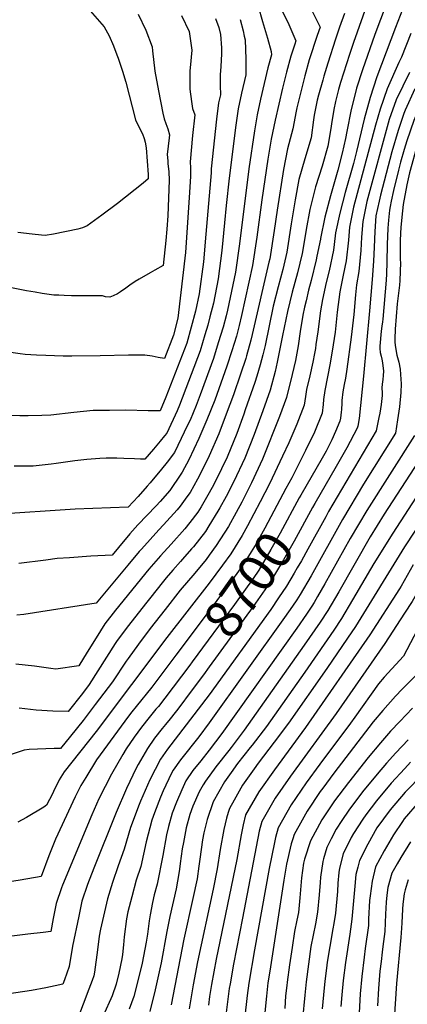
# Model space of a CAD drawing. Units: inches. Extents: x 2599218 to 2604566, y 1539485 to 1543676.
# Drawn here: x 2602776 to 2603075, y 1540012 to 1540772 of the extents above; entities that cross this region are included whole.
import ezdxf
from ezdxf.enums import TextEntityAlignment as Align

# ---------------------------------------------------------------- set-up
doc = ezdxf.new("R2010")
doc.units = ezdxf.units.IN
doc.header["$MEASUREMENT"] = 0
doc.layers.add('tile_2469_32_contour_10ft', color=190, linetype='Continuous')
doc.styles.add('Arial', font='arial.ttf')

msp = doc.modelspace()

# ---------------------------------------------------------------- linework, layer by layer
at = {"layer": 'tile_2469_32_contour_10ft'}
msp.add_line((2603062.97, 1540631.5, 8680), (2603062.17, 1540627.42, 8680), dxfattribs=at)
for points, elevation in [([(2603064.22, 1540797.26), (2603050.33, 1540760.15), (2603040.64, 1540732.77), (2603036.21, 1540718.8), (2603034.04, 1540710.18), (2603032.05, 1540702.23), (2603028.61, 1540685.3), (2603027.58, 1540679.74), (2603025.05, 1540668.43), (2603021.71, 1540655.51), (2603016.02, 1540635.65), (2603011.7, 1540619.16), (2603008.3, 1540602.6), (2603008.2, 1540602.02), (2603005.56, 1540589.08), (2603004.93, 1540586.11), (2603001.09, 1540570.36), (2602999.13, 1540562.75), (2602997.17, 1540554.66), (2602995.96, 1540549.59), (2602994.79, 1540543.52), (2602992.68, 1540530.94), (2602991.02, 1540519.84), (2602989, 1540508.45), (2602986.39, 1540497.56), (2602982.02, 1540480.01), (2602976.77, 1540465.15), (2602963.64, 1540432.25), (2602955.13, 1540414.11), (2602947.5, 1540399.13), (2602943.31, 1540391.22), (2602937.22, 1540380.28), (2602927.88, 1540365.76), (2602922.47, 1540358.11), (2602919.97, 1540354.95), (2602911.4, 1540344.39), (2602900.1, 1540331.12), (2602888.41, 1540316.37), (2602876.94, 1540301.51), (2602867.81, 1540289.43), (2602859.75, 1540278.46), (2602858.34, 1540276.29), (2602847.7, 1540260.52), (2602834.52, 1540242.92), (2602825.05, 1540230.62), (2602815.37, 1540218.5), (2602807.52, 1540208.92), (2602802.66, 1540208.87), (2602783.55, 1540208.1), (2602779.47, 1540207.81), (2602761.14, 1540201.46)], 8730), ([(2603045.49, 1540786.79), (2603033.69, 1540753.92), (2603030.65, 1540744.6), (2603023.68, 1540723.06), (2603022.2, 1540717.71), (2603019.88, 1540708.32), (2603018.66, 1540702.33), (2603016.79, 1540691.21), (2603016.24, 1540687.53), (2603013.95, 1540673.98), (2603009.67, 1540658.46), (2603004.55, 1540642.58), (2603000.01, 1540625.13), (2602997.28, 1540609.6), (2602995.25, 1540597.02), (2602994.05, 1540591.18), (2602990.48, 1540576.17), (2602986.57, 1540561.29), (2602982.91, 1540546.32), (2602978.95, 1540527.84), (2602974.88, 1540507.23), (2602973.23, 1540499.87), (2602969.36, 1540485.61), (2602963.72, 1540469.6), (2602957.24, 1540451.34), (2602949.94, 1540433.12), (2602941.42, 1540414.99), (2602935.43, 1540403.55), (2602930.73, 1540394.85), (2602929.14, 1540392.13), (2602922.15, 1540380.75), (2602919.45, 1540376.6), (2602910.21, 1540364.65), (2602908.82, 1540363.04), (2602901.92, 1540355.12), (2602900.32, 1540353.3), (2602894.39, 1540346.73), (2602889.24, 1540340.72), (2602887.1, 1540338.21), (2602876.29, 1540324.62), (2602874.15, 1540321.91), (2602859.08, 1540302.51), (2602850.93, 1540291.67), (2602849.82, 1540289.91), (2602829.74, 1540258.5), (2602824.52, 1540251.34), (2602813.51, 1540237.52), (2602801.66, 1540237.74), (2602788.92, 1540238.68), (2602775.65, 1540240.21)], 8740), ([(2602960.1, 1540781.88), (2602963.59, 1540770.27), (2602967.34, 1540757.18), (2602970.29, 1540746.89), (2602970.46, 1540744.38), (2602967.73, 1540734.43), (2602964.79, 1540722.42), (2602962.13, 1540710.33), (2602959.47, 1540698.24), (2602957.32, 1540685.71), (2602952.97, 1540656.43), (2602945.68, 1540598.55), (2602942.65, 1540576.7), (2602936.6, 1540547.29), (2602935.56, 1540543.03), (2602933.17, 1540534.23), (2602929.45, 1540522.15), (2602925.68, 1540510.1), (2602915.4, 1540481.99), (2602912.35, 1540473.86), (2602907.61, 1540462.54), (2602905.75, 1540458.51), (2602898.23, 1540442.89), (2602895.51, 1540437.54), (2602889.86, 1540430.01), (2602885.52, 1540424.49), (2602876.74, 1540414.12), (2602874.48, 1540411.47), (2602867.49, 1540403.55), (2602859.89, 1540395.2), (2602819.03, 1540393.62), (2602756.64, 1540389.57)], 8780), ([(2603073.32, 1540784.17), (2603066.25, 1540765.61), (2603051.77, 1540727.55), (2603046.58, 1540711.61), (2603042.12, 1540694.8), (2603036.22, 1540669.89), (2603033.77, 1540660.53), (2603027.45, 1540638.15), (2603023.18, 1540622.33), (2603020.01, 1540606.98), (2603018.97, 1540598.14), (2603018.43, 1540593.73), (2603015.02, 1540577.6), (2603012.81, 1540568.66), (2603009.78, 1540555.57), (2603008.44, 1540546.93), (2603006.24, 1540530.52), (2603004.83, 1540520.82), (2603004.38, 1540517.86), (2603003.64, 1540513.86), (2603002.35, 1540507.26), (2603000.01, 1540496.69), (2602997.45, 1540486.13), (2602996.69, 1540480.68), (2602995.71, 1540473.95), (2602989.95, 1540459.32), (2602983.8, 1540444.86), (2602979.1, 1540434.58), (2602968.96, 1540413.23), (2602961.86, 1540399.29), (2602952.08, 1540380.92), (2602947.81, 1540373.31), (2602939.11, 1540359.21), (2602932.73, 1540350.43), (2602922.47, 1540336.63), (2602889.67, 1540294.56), (2602835.2, 1540222.08), (2602810.34, 1540190.87), (2602806.51, 1540184.7), (2602802.17, 1540175.82), (2602801.35, 1540173.96), (2602796.95, 1540165.14), (2602794.72, 1540163.78), (2602781.36, 1540155.79), (2602774.58, 1540152.15)], 8720), ([(2602978.79, 1540778.35), (2602983.78, 1540767.95), (2602989.29, 1540755.35), (2602988.42, 1540752.73), (2602985.37, 1540743.42), (2602982.01, 1540731.09), (2602979, 1540718.69), (2602973.42, 1540693.98), (2602970.36, 1540679.3), (2602967.71, 1540663.83), (2602962.99, 1540632.5), (2602959.09, 1540603.73), (2602955.91, 1540581.82), (2602947.46, 1540543.23), (2602945.54, 1540535.38), (2602943.53, 1540527.28), (2602939.95, 1540516.06), (2602936.08, 1540504.07), (2602926.71, 1540477.94), (2602920.7, 1540462.75), (2602914.54, 1540448.37), (2602906.59, 1540431.79), (2602901.55, 1540422.16), (2602899.03, 1540418.41), (2602893.66, 1540410.55), (2602891.96, 1540408.11), (2602884.51, 1540399.66), (2602881.46, 1540396.36), (2602867.33, 1540381.51), (2602861.16, 1540374.6), (2602852.31, 1540364.02), (2602847.45, 1540358.22), (2602831.09, 1540357.33), (2602814.66, 1540356.23), (2602805.04, 1540355.53), (2602796.3, 1540354.29), (2602775.59, 1540351.85)], 8770), ([(2602867.69, 1540775.78), (2602873.44, 1540763.39), (2602878.32, 1540750.65), (2602878.53, 1540747.4), (2602880.41, 1540731.72), (2602883.31, 1540716.55), (2602886.6, 1540699.4), (2602887.63, 1540694.91), (2602889.02, 1540691.37), (2602890.58, 1540687.26), (2602891.69, 1540682.79), (2602891.42, 1540680.27), (2602890.07, 1540667.56), (2602890.44, 1540662.68), (2602890.6, 1540660.61), (2602891.27, 1540654.2), (2602891.5, 1540647.59), (2602890.44, 1540620.06), (2602889.75, 1540609.81), (2602888.87, 1540601.02), (2602886.9, 1540581.86), (2602880.46, 1540578.11), (2602876.86, 1540576.11), (2602868.39, 1540571.24), (2602865.38, 1540569.36), (2602861.16, 1540566.54), (2602857.97, 1540564.24), (2602854.03, 1540561.38), (2602851.55, 1540559.98), (2602848.31, 1540558.5), (2602845.61, 1540557.38), (2602842.34, 1540557.69), (2602839.93, 1540558.3), (2602830.81, 1540558.41), (2602816.04, 1540558.5), (2602810.56, 1540558.62), (2602806.26, 1540558.79), (2602802.48, 1540559.02), (2602793.58, 1540560.17), (2602788.06, 1540561.11), (2602781.29, 1540562.32), (2602742.32, 1540569.98)], 8820), ([(2602901.06, 1540774.82), (2602906.98, 1540762.5), (2602908.92, 1540748.02), (2602907.78, 1540734.3), (2602907.59, 1540732.19), (2602907.43, 1540717.81), (2602908.8, 1540708.33), (2602909.61, 1540703.09), (2602911.38, 1540698.19), (2602909.51, 1540682.16), (2602907.8, 1540661.77), (2602908.01, 1540657.21), (2602907.93, 1540650.54), (2602906.88, 1540634.37), (2602904.03, 1540591.96), (2602898.24, 1540541.15), (2602894.83, 1540528), (2602887.83, 1540510.15), (2602882.97, 1540510.92), (2602878.32, 1540511.84), (2602872.86, 1540512.48), (2602870.28, 1540512.51), (2602860.05, 1540512.6), (2602838.23, 1540512.05), (2602816.51, 1540511.87), (2602809.66, 1540511.89), (2602796.4, 1540512.3), (2602789.09, 1540512.69), (2602780.42, 1540513.21), (2602776.42, 1540513.7), (2602765.72, 1540515.27)], 8810), ([(2602927.3, 1540772.5), (2602929.87, 1540765.5), (2602931.08, 1540760.12), (2602931.97, 1540749.79), (2602931.93, 1540745.28), (2602931.34, 1540735.34), (2602930.92, 1540728.98), (2602930.87, 1540720.81), (2602931.08, 1540713.59), (2602929.72, 1540707.33), (2602927.96, 1540694.69), (2602924.04, 1540656.47), (2602923.91, 1540653.41), (2602919.79, 1540606.08), (2602917.92, 1540584.7), (2602914.75, 1540560.06), (2602911.77, 1540546.65), (2602908.58, 1540534.26), (2602905.2, 1540521.99), (2602894.39, 1540494.18), (2602888.95, 1540480.29), (2602884.65, 1540469.58), (2602875.27, 1540469.74), (2602857.96, 1540470.1), (2602845.37, 1540469.95), (2602832.79, 1540469.76), (2602817.98, 1540468.28), (2602800.05, 1540466.3), (2602793.24, 1540466.02), (2602782.67, 1540465.71), (2602776.26, 1540465.81), (2602767.89, 1540466.1)], 8800), ([(2602946.38, 1540771.66), (2602948.54, 1540763.01), (2602949.52, 1540758.96), (2602950.19, 1540756.14), (2602950.66, 1540741.18), (2602950.77, 1540728.98), (2602947.46, 1540714.81), (2602944.86, 1540702.7), (2602942.98, 1540690.1), (2602937.95, 1540649.22), (2602935.48, 1540628.21), (2602934.34, 1540614.84), (2602932.14, 1540593.32), (2602929.27, 1540571.53), (2602925.63, 1540552.84), (2602922.94, 1540542.23), (2602921.24, 1540535.67), (2602919.07, 1540528.18), (2602915.46, 1540516.03), (2602899.57, 1540474.13), (2602897.81, 1540469.73), (2602889.63, 1540452.5), (2602887.96, 1540450.41), (2602884.56, 1540446.18), (2602879.41, 1540440.05), (2602872.71, 1540432.23), (2602869.49, 1540432.35), (2602864.65, 1540432.55), (2602856.6, 1540432.91), (2602851.08, 1540433.05), (2602848.5, 1540433.11), (2602842.76, 1540433.02), (2602838.04, 1540432.81), (2602828.04, 1540432.01), (2602818.79, 1540430.99), (2602804.27, 1540428.96), (2602800.43, 1540428.42), (2602786.61, 1540427.03), (2602771.83, 1540426.8)], 8790), ([(2603026.75, 1540776.31), (2603022.96, 1540765.89), (2603019.87, 1540756.58), (2603013.88, 1540737.92), (2603011.03, 1540728.07), (2603010.13, 1540724.96), (2603006.81, 1540713.33), (2603005.84, 1540709.36), (2603003.56, 1540697.83), (2603002.92, 1540694.3), (2603001, 1540680.46), (2602996.16, 1540664.23), (2602991.51, 1540648.24), (2602988.67, 1540632.59), (2602985.78, 1540614.03), (2602982.24, 1540591.99), (2602979.21, 1540578.78), (2602975.59, 1540565.4), (2602971.89, 1540550.44), (2602965.49, 1540520.15), (2602963.73, 1540512.74), (2602961.71, 1540505.22), (2602959.14, 1540496.4), (2602957.58, 1540491.59), (2602950.29, 1540470.46), (2602949.04, 1540466.97), (2602943.7, 1540452.2), (2602936.32, 1540433.99), (2602927.58, 1540415.87), (2602924.65, 1540410.32), (2602921.35, 1540404.45), (2602916.09, 1540395.58), (2602913.62, 1540391.46), (2602907.35, 1540383.4), (2602903.57, 1540378.55), (2602893.14, 1540366.63), (2602884.84, 1540357.69), (2602875.84, 1540347.38), (2602850.16, 1540315.88), (2602841.9, 1540305.2), (2602835.08, 1540294.31), (2602828.29, 1540283.38), (2602821.84, 1540272.78), (2602803.93, 1540270.13), (2602800.28, 1540270.64), (2602787.67, 1540272.45), (2602773.14, 1540274.07)], 8750), ([(2603001.81, 1540778.04), (2603008.02, 1540765.83), (2603005.76, 1540759.3), (2602999.7, 1540740.65), (2602996.22, 1540728.35), (2602990.05, 1540703.59), (2602989.48, 1540701.01), (2602987.05, 1540687.44), (2602982.81, 1540671.9), (2602979.69, 1540655.82), (2602974.77, 1540624.63), (2602972.46, 1540608.89), (2602969.12, 1540586.93), (2602968.54, 1540584.37), (2602955.68, 1540528.67), (2602954.59, 1540524.23), (2602951.24, 1540512.02), (2602950.57, 1540509.9), (2602946.59, 1540497.97), (2602941.05, 1540482.01), (2602935.59, 1540466.98), (2602929.73, 1540451.84), (2602922.5, 1540434.87), (2602919.66, 1540428.99), (2602913.41, 1540416.77), (2602907.67, 1540406.58), (2602905.23, 1540403.21), (2602900.01, 1540396.12), (2602897.78, 1540393.28), (2602887.24, 1540381.65), (2602883.61, 1540377.79), (2602870.12, 1540362.9), (2602868.48, 1540361.04), (2602859.65, 1540350.41), (2602835.17, 1540321.26), (2602779.31, 1540312.33), (2602773.99, 1540311.78)], 8760), ([(2602830.54, 1540778.33), (2602841.27, 1540765.97), (2602845.12, 1540759.02), (2602848.62, 1540751.41), (2602851.16, 1540744.56), (2602852.12, 1540741.97), (2602855.54, 1540731.79), (2602858.01, 1540723.42), (2602865.63, 1540694.38), (2602868.54, 1540687.73), (2602870.89, 1540683.52), (2602872.28, 1540679.8), (2602873.06, 1540676.99), (2602873.86, 1540672.65), (2602875.26, 1540651.98), (2602875.37, 1540648.65), (2602871.36, 1540645.26), (2602851.54, 1540629.8), (2602839.54, 1540620.66), (2602828.17, 1540612.41), (2602824.74, 1540610.87), (2602820.99, 1540609.99), (2602802.22, 1540605.95), (2602795.83, 1540604.99), (2602792.88, 1540605.29), (2602785.73, 1540606.07), (2602774.69, 1540607.37)], 8830), ([(2603130.92, 1540765.7), (2603126.57, 1540760.27), (2603115.82, 1540742.74), (2603105.32, 1540724.67), (2603097.98, 1540711.05), (2603095.37, 1540705.44), (2603089.18, 1540691.56), (2603087.1, 1540685.81), (2603083.66, 1540675.8), (2603081.77, 1540670.04), (2603078.76, 1540659.71), (2603077.15, 1540653.43), (2603074.88, 1540644.05), (2603072.02, 1540628.83), (2603071.57, 1540624.09)], 8670), ([(2603078.14, 1540760.97), (2603070.84, 1540742.54), (2603068.86, 1540738.58), (2603059.69, 1540718.19), (2603054.32, 1540702.47), (2603050.91, 1540690.09), (2603033.85, 1540626.81), (2603030.74, 1540611.48), (2603029.98, 1540601.4), (2603028.24, 1540585.44), (2603025.95, 1540574.35), (2603023.32, 1540561.43), (2603021.31, 1540545.85), (2603019.53, 1540530.37), (2603018.15, 1540520.53), (2603015.81, 1540506.41), (2603011.56, 1540485.23), (2603010.68, 1540478.43), (2603010.45, 1540474.6), (2603009.59, 1540467.82), (2603003.66, 1540453.26), (2602996.86, 1540439.09), (2602986.08, 1540417.97), (2602981.66, 1540409.71)], 8710), ([(2603076.97, 1540730.86), (2603066.82, 1540709.78), (2603061.45, 1540694.52), (2603044.09, 1540631.12), (2603043.27, 1540627.23), (2603041.02, 1540615.8), (2603040.03, 1540603.72), (2603039.5, 1540593.36), (2603038.04, 1540577.17), (2603036.23, 1540567.01), (2603035.35, 1540559.28), (2603034.01, 1540543.99), (2603032.09, 1540526.6), (2603028.72, 1540501.67), (2603027.58, 1540494.93), (2603026.61, 1540489.87), (2603025.69, 1540484.33), (2603024.89, 1540477.52), (2603024.73, 1540475.44), (2603024.44, 1540470.7), (2603024.22, 1540468.51), (2603023.65, 1540463.89), (2603023.26, 1540461.77), (2603019.81, 1540453.73), (2603017.03, 1540447.35), (2603012.65, 1540438.46), (2603009.59, 1540433.15), (2602993.07, 1540404.44), (2602991.95, 1540402.38)], 8700), ([(2603097.44, 1540728.63), (2603089.54, 1540714.15), (2603085.54, 1540705.6), (2603080.33, 1540693.81), (2603074.98, 1540678.07), (2603073, 1540671.32), (2603070.18, 1540661.66), (2603068.46, 1540655.39), (2603064.59, 1540639.73), (2603062.97, 1540631.5)], 8680), ([(2603081.21, 1540718.21), (2603073.56, 1540701.82), (2603072.64, 1540699.22), (2603068.22, 1540686.05), (2603063.47, 1540669.59), (2603058.91, 1540652.9), (2603054.53, 1540636), (2603053.52, 1540631.37), (2603051.15, 1540620.06), (2603050.15, 1540607.97), (2603049.63, 1540596.09), (2603049.29, 1540585.09), (2603048.22, 1540570.89), (2603046.13, 1540546.71), (2603041.57, 1540496.35), (2603038.14, 1540463.7), (2603037.04, 1540457.91), (2603036.64, 1540456.15), (2603028.7, 1540441.18), (2603020.55, 1540426.76), (2603003.85, 1540398.15), (2603002.18, 1540395.09)], 8690), ([(2603062.17, 1540627.42), (2603061.58, 1540624.44), (2603060.77, 1540616.84), (2603060.19, 1540610.62), (2603059.75, 1540597.99), (2603059.63, 1540584.29), (2603059.39, 1540575.5), (2603059.02, 1540570.61), (2603056.32, 1540540.51), (2603056.06, 1540538.32), (2603055.62, 1540534.97), (2603055.17, 1540531.19), (2603054.25, 1540519.51), (2603054.24, 1540517.75), (2603054.5, 1540514.7), (2603055.06, 1540511.84), (2603055.57, 1540509.47), (2603056.12, 1540506.65), (2603056.84, 1540500.23), (2603056.62, 1540496.91), (2603056.32, 1540493.8), (2603055.8, 1540490.09), (2603055.76, 1540487.29), (2603055.82, 1540483.61), (2603055.8, 1540481.53), (2603055.1, 1540474.55), (2603054.05, 1540467.86), (2603053.48, 1540464.4), (2603051.37, 1540454.3), (2603014.57, 1540391.9), (2603012.35, 1540387.84)], 8680), ([(2603071.57, 1540624.09), (2603070.36, 1540611.41), (2603069.93, 1540601.29), (2603069.81, 1540597.72), (2603069.95, 1540586.24), (2603069.99, 1540584.01), (2603069.64, 1540570.32), (2603069.25, 1540566.57), (2603067.62, 1540552.19), (2603066.05, 1540532.7), (2603065.84, 1540530.06), (2603065.66, 1540527.78), (2603065.65, 1540524.87), (2603065.75, 1540522.36), (2603066.19, 1540518.45), (2603067.37, 1540512.67), (2603068.67, 1540507.08), (2603069.71, 1540501.74), (2603070.11, 1540497.66), (2603070.69, 1540490.38), (2603070.35, 1540483.83), (2603069.33, 1540472.77), (2603067.88, 1540462.6), (2603066.1, 1540452.46), (2603041.4, 1540412.92), (2603025.28, 1540385.66), (2603001.15, 1540342.21), (2602992.69, 1540327.96), (2602989.98, 1540323.73), (2602986.83, 1540318.88), (2602980.66, 1540309.98), (2602922.47, 1540228.73), (2602914.48, 1540218.01), (2602900.19, 1540200.16), (2602894.62, 1540192.35), (2602893.4, 1540189.98), (2602886.82, 1540176.29), (2602884.77, 1540171.44), (2602880.2, 1540159.24), (2602878.14, 1540153.6), (2602873.89, 1540137.01), (2602869.58, 1540117.83), (2602866.12, 1540107.24), (2602862.57, 1540094.55), (2602859.72, 1540082.91), (2602858.52, 1540077.4), (2602856.69, 1540063.53), (2602856.24, 1540057.3), (2602855.37, 1540049.97), (2602854.87, 1540046.56), (2602852.56, 1540035.47), (2602850.55, 1540027.06), (2602847.54, 1540018), (2602846.59, 1540015.61), (2602841.66, 1540004.93)], 8670), ([(2603080.84, 1540450.61), (2603044.06, 1540392.68), (2603031.31, 1540371.01), (2603011.79, 1540336), (2603006.01, 1540326.18), (2603003.37, 1540321.74), (2603001.53, 1540318.87), (2602997.46, 1540312.69), (2602989.98, 1540301.87), (2602932.17, 1540220.44), (2602922.47, 1540207.6), (2602915.86, 1540199.48), (2602909.89, 1540192), (2602904.5, 1540184.03), (2602901.2, 1540177.12), (2602897.1, 1540167.64), (2602893.89, 1540159.04), (2602891.06, 1540148.64), (2602889.44, 1540142.38), (2602886.68, 1540126.49), (2602882.3, 1540104.34), (2602879.85, 1540096.1), (2602878.54, 1540090.12), (2602876.83, 1540080.52), (2602876.06, 1540075.84), (2602874.85, 1540065.7), (2602873.74, 1540059.55), (2602870.56, 1540043.14), (2602869.15, 1540036.71), (2602864.19, 1540017.45), (2602860.58, 1540007.81)], 8660), ([(2603090.32, 1540440.43), (2603057.59, 1540389.9), (2603046.72, 1540372.31), (2603022.4, 1540329.81), (2603013.94, 1540315.57), (2603008, 1540306.54), (2602995.66, 1540288.73), (2602949.49, 1540223.17), (2602939.35, 1540209.79), (2602937.55, 1540207.45), (2602927.54, 1540194.71), (2602919.67, 1540183.77), (2602917.74, 1540180.88), (2602914.62, 1540175.52), (2602909.87, 1540164.56), (2602907.57, 1540157.92), (2602904.74, 1540147.66), (2602902.56, 1540136.44), (2602901.66, 1540131.47), (2602900.04, 1540120.29), (2602899.45, 1540115.85), (2602898.97, 1540112.53), (2602896.82, 1540100.6), (2602891.99, 1540079.26), (2602889.63, 1540067.62), (2602885.32, 1540043.56), (2602880.77, 1540022.69), (2602876.69, 1540005.85)], 8650), ([(2603144.63, 1540428.95), (2603144.41, 1540428.65), (2603137.16, 1540416.99), (2603130.95, 1540406.02), (2603128.59, 1540401.84), (2603120.38, 1540388.29), (2603108.23, 1540369.72), (2603094.73, 1540349.88), (2603091.98, 1540345.55), (2603088.69, 1540339.92), (2603081.03, 1540326.04), (2603079.02, 1540322.56), (2603073.27, 1540313.39), (2603057.87, 1540289.92), (2603020.41, 1540235.89), (2602985.18, 1540187.66), (2602973.29, 1540170.51), (2602963.04, 1540152.7), (2602961.08, 1540145.14), (2602948.01, 1540077.98), (2602941.27, 1540042.61), (2602938.48, 1540027.3), (2602937.92, 1540023.81), (2602935.5, 1540005.18)], 8610), ([(2603096.96, 1540425.66), (2603064.14, 1540375.32), (2603049.42, 1540351.74), (2603033, 1540323.63), (2603024.48, 1540309.43), (2603018.53, 1540300.4), (2603006.03, 1540282.07), (2602996.19, 1540268.02), (2602966.53, 1540225.85), (2602955.52, 1540211.62), (2602954.09, 1540209.8), (2602944.35, 1540197.36), (2602939.35, 1540190.5), (2602934.27, 1540183.27), (2602929.89, 1540175.57), (2602925.49, 1540167.7), (2602920.8, 1540154.13), (2602918.32, 1540143.82), (2602917.3, 1540138.46), (2602915.28, 1540123.51), (2602914.51, 1540118.15), (2602913.09, 1540108.48), (2602909.88, 1540093.23), (2602902.85, 1540061.81), (2602893.17, 1540011.2)], 8640), ([(2602981.66, 1540409.71), (2602965.28, 1540379.07), (2602958.57, 1540367.04), (2602954.73, 1540360.67), (2602949.9, 1540352.92), (2602946.22, 1540347.65), (2602943.69, 1540344.04), (2602939.35, 1540338.07), (2602922.47, 1540315.19), (2602896.59, 1540280.92)], 8710), ([(2603103.65, 1540410.79), (2603073.06, 1540364.61), (2603035.24, 1540303.15), (2603029.28, 1540294.13), (2603013.3, 1540270.72), (2602983.67, 1540228.55), (2602972.64, 1540213.97), (2602960.17, 1540197.65), (2602957.13, 1540193.34), (2602948.14, 1540180.56), (2602941.64, 1540169.17), (2602938.02, 1540162.7), (2602936.97, 1540159.59), (2602935.71, 1540155.28), (2602933.82, 1540146.47), (2602931, 1540131.13), (2602928.54, 1540115.97), (2602925.43, 1540100.49), (2602913.44, 1540044.35), (2602910.01, 1540026.5), (2602907.02, 1540007.96)], 8630), ([(2602991.95, 1540402.38), (2602977.31, 1540375.28), (2602970.07, 1540362.52), (2602967.27, 1540357.74), (2602960.62, 1540346.67), (2602956.23, 1540340.29), (2602941.85, 1540320.11), (2602909.37, 1540275.86), (2602907.39, 1540273.23)], 8700), ([(2603002.18, 1540395.09), (2602987.99, 1540369.05), (2602979.78, 1540354.67), (2602971.24, 1540340.47), (2602965.24, 1540331.47), (2602956.23, 1540318.56), (2602922.47, 1540271.9), (2602917.91, 1540265.73)], 8690), ([(2603012.35, 1540387.84), (2602998.65, 1540362.84), (2602993.55, 1540353.9)], 8680), ([(2602993.55, 1540353.9), (2602990.44, 1540348.45), (2602988.03, 1540344.39), (2602981.96, 1540334.22), (2602976.02, 1540325.18), (2602969.93, 1540316.24), (2602922.47, 1540250.39), (2602890.34, 1540208.45), (2602884.79, 1540200.62), (2602876.64, 1540184.86), (2602869.47, 1540168.27), (2602868.42, 1540165.8), (2602861.75, 1540147.94), (2602856.87, 1540131.3), (2602852.14, 1540118.36), (2602847.84, 1540105.6), (2602843.83, 1540092.87), (2602838.59, 1540069.64), (2602837.42, 1540063.99), (2602836.13, 1540053.63), (2602833.79, 1540036.25), (2602833.31, 1540033.57), (2602832, 1540029.77), (2602829.59, 1540023.32), (2602820.8, 1540000)], 8680), ([(2603079.97, 1540350.72), (2603070.53, 1540334.32), (2603069.32, 1540332.33), (2603046.34, 1540296.68), (2602996.81, 1540225.1), (2602972.86, 1540192.58), (2602960.81, 1540175.5), (2602950.53, 1540157.7), (2602948.54, 1540150.15), (2602947.13, 1540142.37), (2602943.8, 1540123.36), (2602927.86, 1540046.45), (2602924.18, 1540026.89), (2602922.75, 1540017.63), (2602921.77, 1540010.87)], 8620), ([(2603085.68, 1540305.76), (2603072.51, 1540280.22), (2603057.59, 1540263.93), (2603053.1, 1540258.77), (2603034.75, 1540233.04), (2603031.6, 1540228.61), (2603007.75, 1540196.98), (2602997.2, 1540182.57), (2602985.7, 1540165.55), (2602975.56, 1540147.7), (2602973.53, 1540140.16), (2602972.78, 1540136.49), (2602968.83, 1540116.42), (2602957.34, 1540053.64), (2602953.06, 1540027.71), (2602951.73, 1540018.3), (2602949.67, 1540000)], 8600), ([(2602896.59, 1540280.92), (2602878.02, 1540256.32), (2602866.07, 1540241.38), (2602862.74, 1540237.21), (2602860.12, 1540233.88), (2602854.43, 1540226.17), (2602835.47, 1540200.2), (2602827.22, 1540186.66), (2602823.37, 1540180.31), (2602818.86, 1540171.6), (2602803.66, 1540138.99), (2602798.57, 1540126.11), (2602792.6, 1540110.25), (2602776.45, 1540107.46), (2602694.93, 1540094.65)], 8710), ([(2602907.39, 1540273.23), (2602888.2, 1540247.75), (2602883.16, 1540241.52), (2602881.33, 1540239.29), (2602876.04, 1540232.98), (2602870.05, 1540225.42), (2602864.57, 1540217.63), (2602858.41, 1540208.71), (2602855.76, 1540204.26), (2602846.91, 1540189.04), (2602837.32, 1540170.08), (2602831.8, 1540157.88), (2602809.15, 1540103.43), (2602808.38, 1540101.39), (2602804.29, 1540089.32), (2602801.99, 1540077.73), (2602800.06, 1540067.73), (2602794.14, 1540066.99), (2602782.41, 1540065.53), (2602744.88, 1540060.95)], 8700), ([(2602917.91, 1540265.73), (2602909.37, 1540254.19), (2602898.23, 1540239.31), (2602896.26, 1540236.87), (2602892.19, 1540231.89), (2602888.59, 1540227.61), (2602886.1, 1540224.52), (2602880.31, 1540216.89), (2602874.73, 1540209.08), (2602867.7, 1540196.66), (2602866.14, 1540193.7), (2602858.61, 1540177.97), (2602850.64, 1540159.62), (2602833.26, 1540116.67), (2602828.5, 1540103.87), (2602824.14, 1540091.1), (2602821.74, 1540079.5), (2602816.98, 1540056.32), (2602814.31, 1540040.75), (2602810.75, 1540030.43), (2602809.56, 1540027.17), (2602803.52, 1540025.77), (2602796.37, 1540024.28), (2602785.18, 1540022.09), (2602760.92, 1540018.59)], 8690), ([(2603083.13, 1540266.7), (2603071.41, 1540254.77), (2603066.26, 1540249.4), (2603056.57, 1540238.43), (2603049.04, 1540229.62), (2603018.69, 1540189.87), (2603010.01, 1540178.44), (2603008.07, 1540175.78), (2602998.02, 1540160.63), (2602994.07, 1540153.55), (2602988.11, 1540142.69), (2602986.94, 1540139.12), (2602985.8, 1540135.26), (2602982.02, 1540119.81), (2602980.03, 1540107.31), (2602969.14, 1540037.05), (2602967.76, 1540028.12), (2602966.56, 1540017.71), (2602964.83, 1540000)], 8590), ([(2603079.41, 1540240.02), (2603069.54, 1540229.83), (2603062.48, 1540222.37), (2603054.75, 1540213.46), (2603045.19, 1540202.1), (2603029.85, 1540182.61), (2603019.18, 1540168.54), (2603012.97, 1540159.21), (2603009.45, 1540153.87), (2603000.69, 1540137.66), (2602996, 1540123.61), (2602995.32, 1540120.38), (2602993.58, 1540109.14), (2602992.57, 1540096.89), (2602992.34, 1540093.82), (2602991.33, 1540082.31), (2602990.12, 1540076.53), (2602988.33, 1540067.77), (2602986.41, 1540055.41), (2602984.46, 1540041.97), (2602982.51, 1540028.54), (2602982.23, 1540025.97), (2602981.43, 1540018.12), (2602980.69, 1540008.27)], 8580), ([(2603076.12, 1540215.68), (2603066.54, 1540205.72), (2603059.18, 1540197.59), (2603051.96, 1540189.23), (2603040.85, 1540175.46), (2603030.16, 1540161.41), (2603024.74, 1540153.29), (2603020.52, 1540146.68), (2603016.48, 1540139.17), (2603013.27, 1540132.63), (2603010.62, 1540123.86), (2603010.09, 1540121.83), (2603008.35, 1540109.56), (2603008.08, 1540105.48), (2603007.3, 1540096.14), (2603006.11, 1540082.73), (2603004.38, 1540073.58), (2603002.56, 1540064.85), (2603000.86, 1540056.02), (2602998.97, 1540042.38), (2602997.15, 1540028.95), (2602996.18, 1540018.54), (2602994.53, 1540000)], 8570), ([(2603077.9, 1540198.33), (2603073.32, 1540193.59), (2603062.83, 1540182.16), (2603051.57, 1540168.48), (2603043.42, 1540157.85), (2603040.9, 1540154.42), (2603033.86, 1540143.41), (2603032.09, 1540140.23), (2603025.84, 1540127.61), (2603023.02, 1540116.66), (2603022.59, 1540113.19), (2603021.75, 1540105.09), (2603021.36, 1540098.63), (2603019.8, 1540081.82), (2603018.64, 1540073.93), (2603017.93, 1540069.68), (2603015.54, 1540056.23), (2603013.53, 1540044.13), (2603012.92, 1540039.31), (2603011.64, 1540029.36), (2603010.64, 1540018.95), (2603009.72, 1540008.06)], 8560), ([(2603087.45, 1540189.51), (2603073.57, 1540175.17), (2603062.09, 1540161.64), (2603051.9, 1540147.82), (2603044.81, 1540135.14), (2603038.35, 1540122.61), (2603037.1, 1540117.46), (2603035.7, 1540111.6), (2603034.92, 1540102.62), (2603032.57, 1540077.11), (2603030.94, 1540065.55), (2603027.72, 1540043.71), (2603025.9, 1540029.76), (2603024.84, 1540018.78), (2603024.14, 1540009.83)], 8550), ([(2603084.4, 1540168.13), (2603072.97, 1540154.56), (2603071.54, 1540152.61), (2603064.72, 1540142.3), (2603057.57, 1540130.04), (2603050.85, 1540117.62), (2603048.2, 1540106.53), (2603046.58, 1540095.17), (2603046.24, 1540091.76), (2603045.47, 1540077.16), (2603045.28, 1540072.42), (2603042.93, 1540054.5), (2603041.99, 1540047.77), (2603040.17, 1540033.08), (2603038.95, 1540019.58), (2603037.88, 1540000)], 8540), ([(2603077.85, 1540137.05), (2603070.37, 1540124.93), (2603067.51, 1540119.97), (2603063.35, 1540112.62), (2603060.38, 1540101.74), (2603059.48, 1540095.65), (2603058.98, 1540090.45), (2603058.49, 1540080.99), (2603057.95, 1540067.75), (2603056.52, 1540056.11), (2603055.94, 1540051.75), (2603055.08, 1540044.47), (2603054.23, 1540037.09), (2603053.14, 1540023.62), (2603052.27, 1540010.22)], 8530), ([(2603075.9, 1540107.61), (2603073.56, 1540099.79), (2603072.93, 1540096.85), (2603071.9, 1540088.74), (2603071.57, 1540084.84), (2603071.04, 1540074.46), (2603070.87, 1540070.27), (2603070.44, 1540063.14), (2603066.92, 1540027.55), (2603065.11, 1540000)], 8520)]:
    msp.add_lwpolyline(points, dxfattribs=dict(at, elevation=elevation))

# ---------------------------------------------------------------- texts
at = {"color": 18, "style": 'Arial'}
msp.add_text('8700', height=28.8, rotation=54.53503, dxfattribs=at).set_placement((2602952.84, 1540335.54), align=Align.MIDDLE_CENTER)

doc.saveas('drawing.dxf')
